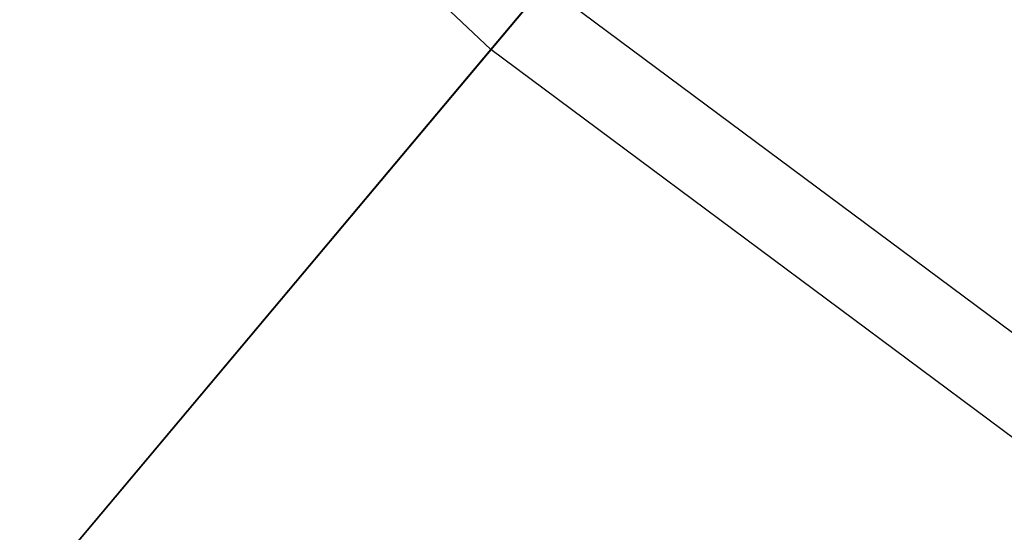
# Model space of a CAD drawing. Units: inches. Extents: x -23.5 to 23.5, y -23.6 to 23.6.
# Drawn here: x -11 to -8.9, y -12.9 to -11.9 of the extents above; entities that cross this region are included whole.
import ezdxf

# ---------------------------------------------------------------- set-up
doc = ezdxf.new("R2010")
doc.units = ezdxf.units.IN
doc.header["$MEASUREMENT"] = 0
for name, color, linetype in [('SEAT-BOTTOMSUPPORT', 5, 'Continuous'), ('SEAT-FABRICBOTTOM', 5, 'Continuous'), ('SEAT-FABRICTOP', 5, 'Continuous')]:
    doc.layers.add(name, color=color, linetype=linetype)

msp = doc.modelspace()

# ---------------------------------------------------------------- linework, layer by layer
at = {"layer": 'SEAT-BOTTOMSUPPORT'}
for points in [[(-14.6373, -13.5429, 0.4147), (14.5062, -13.5429, 0.4147), (16.0037, -11.7582, 0.4147), (-16.1348, -11.7582, 0.4147)], [(14.5062, -13.5429, 0.336), (-14.6373, -13.5429, 0.336), (-16.1348, -11.7582, 0.336), (16.0037, -11.7582, 0.336)]]:
    msp.add_3dface(points, dxfattribs=at)
at = {"layer": 'SEAT-FABRICBOTTOM'}
for points in [[(-9.8869, -11.7827, 0.4138), (-8.4522, -12.8509, 0.4138), (-6.4126, -9.7498, 0.4138), (-7.5011, -8.9394, 0.4138)], [(-11.7085, -13.9537, 0.4138), (-13.2493, -12.5, 0.4138), (-11.1879, -10.5553, 0.4138), (-9.8869, -11.7827, 0.4138)], [(-10.0094, -15.2186, 0.4138), (-11.7085, -13.9537, 0.4138), (-9.8869, -11.7827, 0.4138), (-8.4522, -12.8509, 0.4138)], [(-8.175, -16.2777, 0.4138), (-10.0094, -15.2186, 0.4138), (-8.4522, -12.8509, 0.4138), (-6.9031, -13.7452, 0.4138)]]:
    msp.add_3dface(points, dxfattribs=at)
at = {"layer": 'SEAT-FABRICTOP'}
for points in [[(-10.1244, -9.5519, 19.0702), (-8.9471, -10.6627, 19.0702), (-10.0021, -11.92, 18.9538), (-11.3183, -10.6783, 18.9538)], [(-8.9471, -10.6627, 19.0702), (-7.6487, -11.6293, 19.0702), (-8.5506, -13.0006, 18.9538), (-10.0021, -11.92, 18.9538)], [(-10.0021, -11.92, 18.9538), (-11.3183, -10.6783, 18.9538), (-13.0546, -12.3164, 18.7708), (-11.5365, -13.7486, 18.7708)], [(-8.5506, -13.0006, 18.9538), (-10.0021, -11.92, 18.9538), (-11.5365, -13.7486, 18.7708), (-9.8623, -14.995, 18.7708)]]:
    msp.add_3dface(points, dxfattribs=at)

doc.saveas('drawing.dxf')
